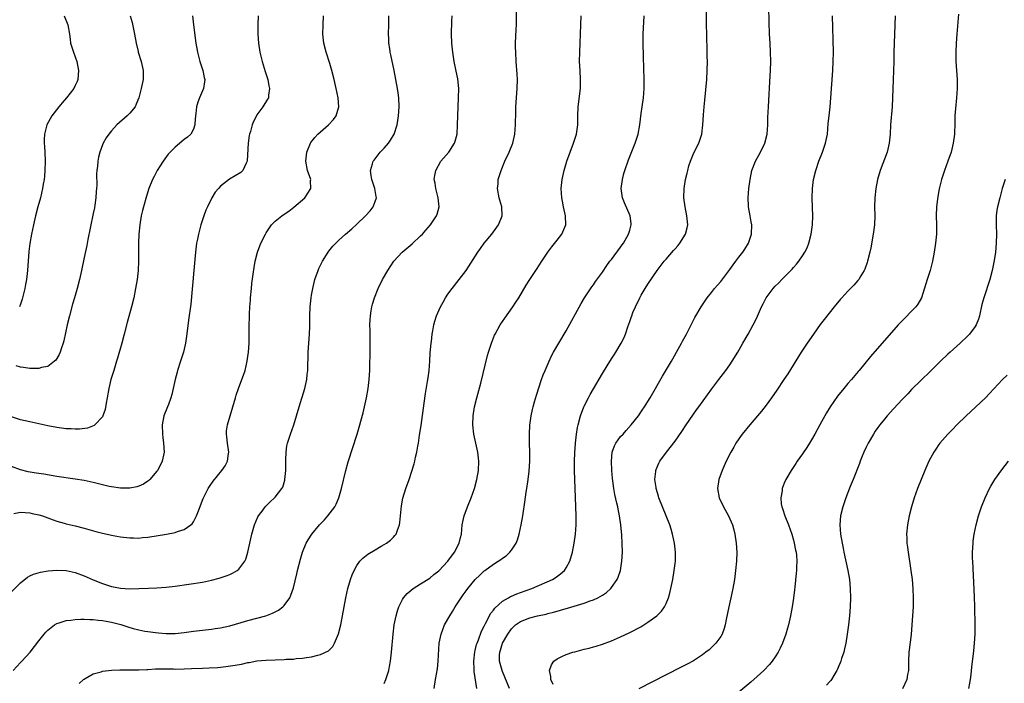
# Model space of a CAD drawing. Units: inches. Extents: x 2574000 to 2577000, y 1518000 to 1521000.
# Drawn here: x 2576319 to 2576535, y 1518794 to 1518940 of the extents above; entities that cross this region are included whole.
import ezdxf

# ---------------------------------------------------------------- set-up
doc = ezdxf.new("R2010")
doc.units = ezdxf.units.IN
doc.header["$MEASUREMENT"] = 0
doc.layers.add('LD25741518_10ft', color=82, linetype='Continuous')

msp = doc.modelspace()

# ---------------------------------------------------------------- linework, layer by layer
at = {"layer": 'LD25741518_10ft'}
for points, elevation in [([(2576419.37, 1518793), (2576418.76, 1518796.76), (2576418.76, 1518797.24), (2576418.67, 1518799), (2576418.9, 1518801.1), (2576419, 1518801.4), (2576419.31, 1518802.69), (2576419.41, 1518803), (2576419.71, 1518803.71), (2576420.39, 1518805.61), (2576421, 1518806.72), (2576421.13, 1518807), (2576421.3, 1518807.3), (2576422.43, 1518809.57), (2576423, 1518810.24), (2576423.31, 1518810.69), (2576425, 1518812.23), (2576426.35, 1518813), (2576426.75, 1518813.25), (2576427, 1518813.35), (2576428.14, 1518813.86), (2576429, 1518814.14), (2576431.48, 1518815), (2576435.98, 1518817), (2576436.61, 1518817.39), (2576437.77, 1518818.23), (2576438.65, 1518819), (2576439, 1518819.55), (2576439.82, 1518821), (2576440.4, 1518823), (2576440.8, 1518825), (2576441.08, 1518827), (2576441.21, 1518829), (2576441.21, 1518831), (2576441.05, 1518835.05), (2576440.84, 1518841), (2576440.83, 1518843), (2576440.89, 1518844.89), (2576441.04, 1518847), (2576441.27, 1518849), (2576441.53, 1518850.47), (2576441.65, 1518851), (2576442.2, 1518853), (2576442.92, 1518855), (2576443, 1518855.17), (2576443.91, 1518857), (2576444.31, 1518857.69), (2576445, 1518858.98), (2576447, 1518862.35), (2576448.03, 1518864.03), (2576449, 1518865.58), (2576449.57, 1518866.43), (2576449.94, 1518867), (2576451.14, 1518869), (2576451.75, 1518870.25), (2576452.04, 1518871), (2576452.58, 1518872.58), (2576452.82, 1518873.18), (2576453, 1518873.74), (2576453.34, 1518874.66), (2576453.44, 1518875), (2576453.71, 1518875.71), (2576454.25, 1518877), (2576455.22, 1518879), (2576455.52, 1518879.52), (2576456.39, 1518881), (2576457, 1518881.99), (2576459, 1518884.96), (2576460.59, 1518887), (2576461, 1518887.48), (2576462.65, 1518889.35), (2576463, 1518889.78), (2576463.58, 1518890.42), (2576464.04, 1518891), (2576465.29, 1518893), (2576465.66, 1518894.34), (2576465.77, 1518895), (2576465.69, 1518895.69), (2576465.59, 1518897), (2576465.17, 1518899), (2576464.88, 1518901), (2576464.94, 1518903), (2576465.28, 1518905), (2576465.62, 1518906.38), (2576465.74, 1518907), (2576466.03, 1518908.03), (2576466.33, 1518909), (2576467.11, 1518910.89), (2576468.17, 1518913), (2576468.85, 1518915), (2576469.08, 1518917), (2576469.21, 1518919.21), (2576469.37, 1518921), (2576469.53, 1518922.47), (2576469.93, 1518927), (2576470.04, 1518929), (2576470.07, 1518931), (2576470.06, 1518932.06), (2576470.05, 1518933), (2576469.93, 1518937), (2576469.91, 1518939), (2576469.91, 1518945)], 8570), ([(2576426.55, 1518793), (2576425.55, 1518795.55), (2576425, 1518796.77), (2576424.91, 1518797), (2576424.38, 1518799), (2576424.38, 1518800.38), (2576424.4, 1518801), (2576424.57, 1518801.43), (2576425.02, 1518803), (2576426.17, 1518805), (2576427, 1518806.15), (2576427.89, 1518807), (2576429, 1518807.75), (2576431, 1518808.56), (2576432.67, 1518809), (2576434.59, 1518809.41), (2576435, 1518809.53), (2576436.19, 1518809.81), (2576437, 1518810.06), (2576437.77, 1518810.23), (2576439, 1518810.6), (2576439.33, 1518810.67), (2576443, 1518811.78), (2576444.29, 1518812.29), (2576445, 1518812.53), (2576446.01, 1518813), (2576447, 1518813.57), (2576447.87, 1518814.13), (2576448.82, 1518815), (2576449, 1518815.22), (2576450.24, 1518817), (2576450.47, 1518817.53), (2576450.96, 1518819), (2576451.29, 1518821), (2576451.38, 1518823), (2576451.33, 1518825), (2576451.23, 1518826.77), (2576451.04, 1518829), (2576450.77, 1518831), (2576450.45, 1518832.45), (2576450.36, 1518833), (2576450.19, 1518833.81), (2576449.71, 1518835.71), (2576449.48, 1518837), (2576449.27, 1518838.73), (2576449.2, 1518839.2), (2576449.08, 1518841), (2576449.02, 1518843), (2576449.16, 1518845), (2576449.61, 1518846.39), (2576449.92, 1518847), (2576451, 1518848.44), (2576451.52, 1518849), (2576452.21, 1518849.79), (2576453.33, 1518851), (2576454.9, 1518853), (2576455.74, 1518854.26), (2576456.26, 1518855), (2576457, 1518856.15), (2576457.51, 1518857), (2576460.23, 1518861.77), (2576462.17, 1518865), (2576462.46, 1518865.54), (2576463.67, 1518867.67), (2576464.4, 1518869), (2576464.6, 1518869.4), (2576465.48, 1518871), (2576466.01, 1518872.01), (2576466.51, 1518873), (2576466.66, 1518873.34), (2576467.35, 1518874.65), (2576468.69, 1518877), (2576470.04, 1518879), (2576471, 1518880.15), (2576471.66, 1518881), (2576472.27, 1518881.73), (2576473, 1518882.55), (2576475, 1518885.19), (2576475.74, 1518886.26), (2576476.35, 1518887), (2576477, 1518887.89), (2576477.87, 1518889), (2576478.29, 1518889.71), (2576479.14, 1518891), (2576479.81, 1518893), (2576479.83, 1518895), (2576479.71, 1518895.71), (2576479.46, 1518897), (2576479.12, 1518899), (2576479.11, 1518899.11), (2576479.07, 1518901), (2576479.22, 1518903), (2576479.46, 1518905), (2576479.86, 1518907), (2576480.64, 1518909), (2576481.75, 1518911), (2576482.71, 1518913), (2576483.2, 1518915), (2576483.35, 1518917), (2576483.39, 1518918.61), (2576483.49, 1518921), (2576483.9, 1518927.9), (2576483.95, 1518929), (2576484.01, 1518931), (2576483.99, 1518933), (2576483.9, 1518935), (2576483.77, 1518937), (2576483.65, 1518939.65), (2576483.57, 1518943)], 8580), ([(2576317, 1518814.28), (2576319, 1518816.3), (2576320.5, 1518817.5), (2576321, 1518817.78), (2576321.81, 1518818.19), (2576323.35, 1518818.65), (2576325.08, 1518818.92), (2576327, 1518819.03), (2576329, 1518818.95), (2576331, 1518818.54), (2576333, 1518817.82), (2576334.95, 1518816.95), (2576337, 1518816.13), (2576339, 1518815.49), (2576339.42, 1518815.42), (2576341, 1518815.09), (2576343.04, 1518814.96), (2576345, 1518815.01), (2576347.12, 1518815.12), (2576349, 1518815.19), (2576351, 1518815.3), (2576353, 1518815.53), (2576359, 1518816.45), (2576361, 1518816.87), (2576362.68, 1518817.32), (2576364.19, 1518817.81), (2576365, 1518818.13), (2576365.6, 1518818.4), (2576366.61, 1518819), (2576367, 1518819.31), (2576368.33, 1518821), (2576368.54, 1518821.46), (2576369.02, 1518822.98), (2576369.71, 1518826.29), (2576369.87, 1518827), (2576370.45, 1518829), (2576371.22, 1518830.78), (2576371.35, 1518831), (2576372.33, 1518832.33), (2576372.81, 1518833), (2576373.9, 1518834.1), (2576374.87, 1518835), (2576375, 1518835.14), (2576376.47, 1518837), (2576376.65, 1518837.35), (2576377.14, 1518838.86), (2576377.16, 1518839), (2576377.32, 1518841), (2576377.32, 1518842.68), (2576377.36, 1518843.36), (2576377.4, 1518845), (2576377.59, 1518846.41), (2576377.72, 1518847), (2576378.08, 1518848.08), (2576378.37, 1518849), (2576379.1, 1518851), (2576379.7, 1518853), (2576380.26, 1518855), (2576381.51, 1518859), (2576381.64, 1518859.65), (2576381.98, 1518861), (2576382.07, 1518862.07), (2576382.2, 1518863), (2576382.2, 1518864.2), (2576382.24, 1518865.76), (2576382.24, 1518867), (2576382.38, 1518869), (2576382.56, 1518871), (2576382.64, 1518872.64), (2576382.64, 1518875), (2576382.7, 1518877), (2576382.91, 1518879), (2576383, 1518879.53), (2576383.26, 1518881), (2576383.74, 1518883), (2576384.43, 1518885), (2576384.6, 1518885.4), (2576385.26, 1518886.74), (2576385.39, 1518887), (2576386.64, 1518889), (2576386.79, 1518889.21), (2576387.69, 1518890.31), (2576388.31, 1518891), (2576389, 1518891.67), (2576390.44, 1518893), (2576391.84, 1518894.16), (2576393, 1518895.2), (2576394.88, 1518897), (2576395.89, 1518898.11), (2576396.57, 1518899), (2576397, 1518900.18), (2576397.27, 1518901), (2576397.23, 1518901.23), (2576396.96, 1518903), (2576396.24, 1518905), (2576396.1, 1518905.9), (2576395.96, 1518907), (2576396.43, 1518908.43), (2576396.58, 1518909), (2576396.76, 1518909.24), (2576398.12, 1518911), (2576399, 1518911.93), (2576399.91, 1518913), (2576400.37, 1518913.63), (2576401.18, 1518915), (2576401.82, 1518917), (2576401.99, 1518918.01), (2576402.13, 1518919), (2576402.28, 1518921), (2576402.2, 1518923), (2576402.05, 1518924.05), (2576401.9, 1518925), (2576401.14, 1518929), (2576400.45, 1518932.45), (2576400.33, 1518933), (2576400.19, 1518933.81), (2576400.02, 1518935), (2576400, 1518936), (2576399.95, 1518937), (2576400.02, 1518939), (2576400.01, 1518941)], 8520), ([(2576371.23, 1518941), (2576371.18, 1518939), (2576371.21, 1518937), (2576371.34, 1518935), (2576371.63, 1518933), (2576372.11, 1518931), (2576372.78, 1518928.78), (2576373.36, 1518927), (2576373.62, 1518925.62), (2576373.76, 1518925), (2576373.56, 1518923.56), (2576373.53, 1518923), (2576373.35, 1518922.65), (2576372.32, 1518921), (2576371, 1518919.21), (2576370.86, 1518919), (2576370.24, 1518917.76), (2576369.96, 1518917), (2576369.57, 1518915.57), (2576369.39, 1518915), (2576369.31, 1518914.69), (2576369.05, 1518913), (2576368.87, 1518909.13), (2576368.84, 1518909), (2576368.59, 1518908.59), (2576367.87, 1518907), (2576367.44, 1518906.56), (2576366.2, 1518905.8), (2576364.95, 1518905.05), (2576363, 1518903.53), (2576362.5, 1518903), (2576361.82, 1518902.18), (2576361.06, 1518901), (2576360.09, 1518899), (2576359.77, 1518898.23), (2576359.29, 1518897), (2576358.63, 1518895), (2576358.1, 1518893), (2576357.9, 1518891.9), (2576357.72, 1518891), (2576357.63, 1518890.37), (2576357.48, 1518889), (2576357.14, 1518885), (2576356.43, 1518877.57), (2576355.97, 1518874.03), (2576355.61, 1518871.61), (2576355.48, 1518870.52), (2576355.25, 1518869), (2576354.83, 1518867), (2576354.21, 1518865), (2576353.53, 1518863), (2576353.41, 1518862.59), (2576352.99, 1518861.01), (2576352.57, 1518859), (2576352.28, 1518857.72), (2576352.08, 1518857), (2576351.51, 1518855.51), (2576351.34, 1518855), (2576350.54, 1518853), (2576350.15, 1518851), (2576350.18, 1518849), (2576350.26, 1518848.26), (2576350.44, 1518847), (2576350.57, 1518845), (2576350.16, 1518843), (2576349.74, 1518842.26), (2576349.13, 1518841), (2576349, 1518840.82), (2576347.43, 1518839), (2576347.22, 1518838.78), (2576347, 1518838.61), (2576346.02, 1518837.98), (2576345, 1518837.53), (2576344.6, 1518837.4), (2576343, 1518837.06), (2576341, 1518837.06), (2576339, 1518837.38), (2576338.52, 1518837.48), (2576335, 1518838.32), (2576333, 1518838.75), (2576331, 1518839.09), (2576327, 1518839.66), (2576324.14, 1518840.14), (2576322.4, 1518840.4), (2576320.7, 1518840.7), (2576319, 1518841.13), (2576317, 1518841.86)], 8500), ([(2576356.84, 1518941), (2576357.02, 1518939), (2576357.55, 1518935), (2576357.88, 1518933), (2576358.42, 1518931), (2576359.1, 1518929), (2576359.41, 1518927.41), (2576359.53, 1518927), (2576359.48, 1518926.52), (2576359.25, 1518925), (2576358.37, 1518923), (2576357.97, 1518922.03), (2576357.67, 1518921), (2576357.52, 1518919.52), (2576357.44, 1518919), (2576357.32, 1518917.32), (2576357.31, 1518917), (2576357, 1518916.11), (2576356.44, 1518915), (2576355.69, 1518914.31), (2576355, 1518913.78), (2576353, 1518912.13), (2576351.88, 1518911), (2576351.46, 1518910.54), (2576350.34, 1518909), (2576349.07, 1518907), (2576348.36, 1518905.64), (2576348.04, 1518905), (2576347.23, 1518903), (2576346.68, 1518901.32), (2576346.01, 1518899), (2576345.8, 1518898.2), (2576345.53, 1518897), (2576345.22, 1518895), (2576345.04, 1518893), (2576344.96, 1518891), (2576344.97, 1518887), (2576344.88, 1518885), (2576344.64, 1518883), (2576344.3, 1518881), (2576343.88, 1518879), (2576343.39, 1518877), (2576342.44, 1518873.56), (2576341.8, 1518871), (2576341.26, 1518869), (2576340.29, 1518865.71), (2576340.11, 1518865), (2576339.52, 1518863), (2576338.88, 1518861), (2576338.4, 1518859), (2576338.07, 1518857), (2576337.82, 1518855.82), (2576337.61, 1518854.39), (2576337.09, 1518853), (2576337, 1518852.82), (2576335.32, 1518851), (2576335.15, 1518850.85), (2576333.71, 1518850.29), (2576331.95, 1518850.05), (2576331, 1518850.05), (2576330.12, 1518850.12), (2576329, 1518850.15), (2576327, 1518850.43), (2576325, 1518850.81), (2576321, 1518851.66), (2576319, 1518852.14), (2576317, 1518852.81)], 8490), ([(2576317.37, 1518797), (2576319, 1518798.75), (2576319.26, 1518799), (2576321.1, 1518801), (2576323, 1518803.5), (2576324.18, 1518805), (2576324.56, 1518805.44), (2576325, 1518805.87), (2576326.46, 1518807), (2576327, 1518807.34), (2576327.47, 1518807.47), (2576329, 1518807.99), (2576330.08, 1518808.08), (2576331, 1518808.23), (2576332.24, 1518808.24), (2576333, 1518808.31), (2576334.21, 1518808.21), (2576335, 1518808.23), (2576336.04, 1518808.04), (2576337, 1518808), (2576337.8, 1518807.8), (2576339, 1518807.62), (2576341.08, 1518807.08), (2576342.59, 1518806.59), (2576343.76, 1518806.24), (2576345, 1518805.91), (2576346.34, 1518805.66), (2576347, 1518805.56), (2576348.66, 1518805.34), (2576349.3, 1518805.3), (2576351, 1518805.13), (2576353, 1518805.14), (2576355, 1518805.36), (2576357, 1518805.64), (2576359, 1518805.89), (2576361, 1518806.11), (2576361.78, 1518806.22), (2576363, 1518806.4), (2576365, 1518806.82), (2576367.55, 1518807.55), (2576369, 1518807.99), (2576372.96, 1518809.04), (2576374.42, 1518809.58), (2576375, 1518809.89), (2576375.74, 1518810.26), (2576376.69, 1518811), (2576377, 1518811.3), (2576378.19, 1518813), (2576378.48, 1518813.52), (2576379, 1518815.2), (2576379.74, 1518818.26), (2576379.9, 1518819), (2576380.54, 1518821.46), (2576381, 1518823), (2576381.85, 1518825), (2576382.26, 1518825.74), (2576383.08, 1518827), (2576384.78, 1518829), (2576385.86, 1518830.14), (2576386.6, 1518831), (2576388.1, 1518833), (2576388.43, 1518833.57), (2576388.99, 1518835), (2576389.57, 1518837), (2576390.54, 1518841), (2576391.09, 1518842.91), (2576393.03, 1518849), (2576393.47, 1518850.53), (2576394.34, 1518853.66), (2576394.67, 1518855), (2576395.12, 1518857), (2576395.44, 1518859), (2576395.66, 1518861), (2576395.79, 1518863), (2576395.82, 1518863.82), (2576395.89, 1518867), (2576395.92, 1518869), (2576395.88, 1518871.88), (2576395.85, 1518873), (2576395.89, 1518874.11), (2576395.94, 1518875), (2576396.13, 1518876.13), (2576396.25, 1518877), (2576396.41, 1518877.59), (2576396.83, 1518879), (2576397.63, 1518881), (2576398.63, 1518883), (2576399.79, 1518885), (2576401.11, 1518887), (2576402.92, 1518889), (2576405.13, 1518890.87), (2576407, 1518892.59), (2576407.4, 1518893), (2576408.17, 1518893.83), (2576409.19, 1518895), (2576410.52, 1518897), (2576410.63, 1518897.37), (2576411.07, 1518899), (2576410.88, 1518901), (2576410.35, 1518903), (2576410.19, 1518904.19), (2576410.01, 1518905), (2576410.12, 1518905.88), (2576410.32, 1518907), (2576411.47, 1518909), (2576413.17, 1518911), (2576414.45, 1518913), (2576414.58, 1518913.42), (2576415.02, 1518915), (2576415.14, 1518917), (2576415.16, 1518919), (2576415.24, 1518921), (2576415.36, 1518923), (2576415.37, 1518925), (2576415.15, 1518927.15), (2576414.84, 1518928.84), (2576414.4, 1518931), (2576414.06, 1518933), (2576413.87, 1518935), (2576413.82, 1518937), (2576413.86, 1518939.86), (2576413.9, 1518941)], 8530), ([(2576317.5, 1518831.5), (2576319, 1518831.78), (2576321, 1518831.65), (2576321.54, 1518831.54), (2576323, 1518831.23), (2576323.8, 1518831), (2576325, 1518830.57), (2576326.13, 1518830.13), (2576327, 1518829.85), (2576328.59, 1518829.41), (2576329, 1518829.28), (2576331, 1518828.8), (2576333, 1518828.28), (2576335.56, 1518827.56), (2576337, 1518827.17), (2576339.34, 1518826.66), (2576341, 1518826.38), (2576343, 1518826.14), (2576343.86, 1518826.14), (2576345, 1518826.11), (2576345.79, 1518826.21), (2576347, 1518826.31), (2576351.06, 1518826.94), (2576353, 1518827.32), (2576353.54, 1518827.54), (2576355, 1518828), (2576356.45, 1518829), (2576356.74, 1518829.26), (2576357, 1518829.67), (2576357.73, 1518831), (2576358.13, 1518832.13), (2576359.15, 1518834.85), (2576360.23, 1518837), (2576360.52, 1518837.48), (2576361.35, 1518838.65), (2576363.3, 1518841), (2576363.98, 1518842.03), (2576364.49, 1518843), (2576364.74, 1518844.74), (2576364.8, 1518845), (2576364.53, 1518847), (2576364.37, 1518848.37), (2576364.27, 1518849), (2576364.31, 1518849.69), (2576364.48, 1518851), (2576365.69, 1518855), (2576366.26, 1518857), (2576366.44, 1518857.56), (2576366.92, 1518859), (2576367.68, 1518861), (2576368.03, 1518861.97), (2576368.37, 1518863), (2576368.84, 1518865), (2576368.86, 1518865.14), (2576369.12, 1518867), (2576369.26, 1518869), (2576369.3, 1518873), (2576369.36, 1518874.64), (2576369.36, 1518875.36), (2576369.46, 1518877), (2576369.58, 1518878.42), (2576369.61, 1518879), (2576369.79, 1518881), (2576369.9, 1518882.1), (2576370.18, 1518884.18), (2576370.35, 1518885.65), (2576370.59, 1518887), (2576371.1, 1518889), (2576371.61, 1518890.39), (2576371.87, 1518891), (2576372.86, 1518893), (2576373, 1518893.24), (2576374.2, 1518895), (2576375, 1518895.82), (2576376.45, 1518897), (2576377, 1518897.36), (2576377.97, 1518898.03), (2576379.12, 1518898.88), (2576381.49, 1518901), (2576382.85, 1518903), (2576382.8, 1518904.8), (2576382.81, 1518905), (2576382.12, 1518907), (2576381.71, 1518909), (2576381.93, 1518911), (2576382.78, 1518913), (2576382.87, 1518913.13), (2576383.75, 1518914.25), (2576384.42, 1518915), (2576385, 1518915.52), (2576386.71, 1518917), (2576387.83, 1518918.17), (2576388.41, 1518919), (2576388.97, 1518921), (2576388.84, 1518923), (2576388.44, 1518925), (2576387.98, 1518927), (2576387.47, 1518929), (2576387, 1518930.56), (2576386.21, 1518933), (2576385.73, 1518935), (2576385.51, 1518937), (2576385.55, 1518939), (2576385.66, 1518941)], 8510), ([(2576343.09, 1518941), (2576343.51, 1518939.51), (2576344.06, 1518937), (2576344.42, 1518935), (2576344.83, 1518933.17), (2576344.88, 1518933), (2576345.52, 1518931), (2576345.69, 1518930.31), (2576345.99, 1518929), (2576345.94, 1518927.94), (2576345.93, 1518927), (2576345.51, 1518925), (2576345.04, 1518923), (2576344.46, 1518921.54), (2576344.17, 1518921), (2576343, 1518919.57), (2576342.44, 1518919), (2576340.2, 1518917), (2576339, 1518915.72), (2576338.39, 1518915), (2576337.84, 1518914.16), (2576337.16, 1518913), (2576337, 1518912.62), (2576336.4, 1518911), (2576336.12, 1518909.88), (2576335.96, 1518909), (2576335.9, 1518907.9), (2576335.79, 1518907), (2576335.73, 1518906.27), (2576335.76, 1518903.76), (2576335.71, 1518903), (2576335.63, 1518902.37), (2576335.55, 1518901), (2576335.33, 1518899.33), (2576335.24, 1518898.76), (2576335, 1518897.5), (2576334.3, 1518894.3), (2576333.78, 1518891.78), (2576333.54, 1518890.46), (2576333, 1518887.83), (2576332.39, 1518885), (2576331.93, 1518883), (2576331.43, 1518881), (2576330.89, 1518879), (2576330.45, 1518877.55), (2576329.75, 1518875), (2576329.26, 1518873), (2576328.51, 1518869.49), (2576328.36, 1518869), (2576327.97, 1518867.97), (2576327.68, 1518867), (2576327.51, 1518866.49), (2576326.76, 1518865.24), (2576326.48, 1518865), (2576325, 1518863.89), (2576323.63, 1518863.63), (2576323, 1518863.42), (2576321.45, 1518863.45), (2576321, 1518863.41), (2576319.64, 1518863.64), (2576319, 1518863.71), (2576318.02, 1518864.02)], 8480), ([(2576328.59, 1518941), (2576329.4, 1518939), (2576329.73, 1518937), (2576329.87, 1518935.87), (2576330, 1518935), (2576330.62, 1518933), (2576331.35, 1518931), (2576331.75, 1518929), (2576331.6, 1518927), (2576331.42, 1518926.58), (2576331, 1518925.71), (2576330.68, 1518925), (2576329.1, 1518923), (2576328.14, 1518921.86), (2576327.39, 1518921), (2576325.86, 1518919), (2576324.75, 1518917), (2576324.26, 1518915), (2576324.22, 1518913.78), (2576324.22, 1518913), (2576324.28, 1518912.28), (2576324.35, 1518911), (2576324.42, 1518909), (2576324.36, 1518907), (2576324.26, 1518905.74), (2576324.17, 1518905), (2576323.99, 1518903.99), (2576323.83, 1518903), (2576323.35, 1518901), (2576322.79, 1518899), (2576322.27, 1518897), (2576321.81, 1518895), (2576321.4, 1518893), (2576321.06, 1518890.94), (2576320.84, 1518889.16), (2576320.52, 1518885), (2576320.28, 1518883), (2576320.1, 1518881.9), (2576319.91, 1518881), (2576319.55, 1518879.55), (2576319.35, 1518878.65), (2576319, 1518877.61), (2576318.74, 1518877)], 8470), ([(2576331.89, 1518794.11), (2576332.87, 1518795), (2576333, 1518795.11), (2576333.23, 1518795.23), (2576335, 1518796.26), (2576336.69, 1518796.69), (2576337, 1518796.8), (2576338.97, 1518797.03), (2576340.86, 1518797.14), (2576344.85, 1518797.15), (2576345, 1518797.14), (2576346.78, 1518797.22), (2576347, 1518797.22), (2576348.66, 1518797.34), (2576349, 1518797.35), (2576349.34, 1518797.34), (2576351, 1518797.38), (2576352.66, 1518797.34), (2576353, 1518797.31), (2576355, 1518797.32), (2576356.59, 1518797.41), (2576359, 1518797.5), (2576360.46, 1518797.54), (2576362.35, 1518797.64), (2576363, 1518797.72), (2576364.17, 1518797.83), (2576366.19, 1518798.19), (2576367.61, 1518798.39), (2576369, 1518798.71), (2576369.25, 1518798.75), (2576371, 1518799.09), (2576373, 1518799.28), (2576377, 1518799.4), (2576377.45, 1518799.45), (2576379, 1518799.51), (2576379.6, 1518799.6), (2576381, 1518799.69), (2576381.86, 1518799.86), (2576383, 1518799.99), (2576384.38, 1518800.38), (2576385, 1518800.49), (2576386.7, 1518801.3), (2576387.71, 1518802.29), (2576388.07, 1518803), (2576388.96, 1518805.04), (2576389.43, 1518807), (2576390.18, 1518811), (2576390.57, 1518813), (2576391.02, 1518815), (2576391.58, 1518817), (2576391.96, 1518818.04), (2576392.36, 1518819), (2576393, 1518820.08), (2576393.64, 1518821), (2576394.27, 1518821.73), (2576395.4, 1518822.6), (2576397, 1518823.56), (2576398.31, 1518824.31), (2576399, 1518824.69), (2576399.5, 1518825), (2576400.36, 1518825.64), (2576401, 1518826.33), (2576401.35, 1518826.65), (2576401.58, 1518827), (2576401.88, 1518827.88), (2576402.36, 1518829), (2576402.44, 1518829.56), (2576402.58, 1518831), (2576402.77, 1518833.23), (2576403.1, 1518834.9), (2576403.76, 1518837), (2576404.44, 1518839), (2576405.55, 1518842.45), (2576405.7, 1518843), (2576405.88, 1518843.88), (2576406.18, 1518845), (2576406.37, 1518846.37), (2576406.5, 1518847), (2576406.75, 1518848.75), (2576407.1, 1518850.9), (2576407.81, 1518855.81), (2576408.08, 1518857.92), (2576408.53, 1518860.53), (2576408.62, 1518861.38), (2576408.87, 1518863), (2576409.04, 1518865), (2576409.13, 1518866.87), (2576409.3, 1518869), (2576409.36, 1518869.36), (2576409.53, 1518871), (2576409.69, 1518871.69), (2576409.91, 1518873), (2576410.14, 1518873.86), (2576410.52, 1518875), (2576411.37, 1518877), (2576411.95, 1518878.05), (2576412.5, 1518879), (2576413, 1518879.75), (2576413.9, 1518881), (2576415.51, 1518883), (2576417, 1518884.99), (2576419.55, 1518889), (2576420.16, 1518889.84), (2576421.01, 1518890.99), (2576422.64, 1518893), (2576424.1, 1518895), (2576424.94, 1518897), (2576424.86, 1518899), (2576424.43, 1518900.44), (2576424.3, 1518901), (2576423.93, 1518903), (2576424.02, 1518904.02), (2576424.09, 1518905), (2576424.72, 1518907), (2576425.55, 1518909), (2576426.46, 1518911), (2576427.26, 1518913), (2576427.73, 1518915), (2576427.89, 1518917), (2576427.93, 1518919.93), (2576427.96, 1518921), (2576428.26, 1518925), (2576428.27, 1518927), (2576428.2, 1518928.2), (2576428, 1518931), (2576427.91, 1518933), (2576427.9, 1518934.1), (2576427.9, 1518935), (2576428.02, 1518937.98), (2576428.07, 1518939), (2576428.1, 1518940.1), (2576428.11, 1518941.89)], 8540), ([(2576399, 1518794.14), (2576399.37, 1518795), (2576399.97, 1518797), (2576400.13, 1518797.87), (2576400.36, 1518799), (2576400.59, 1518801), (2576400.92, 1518805), (2576401.19, 1518807), (2576401.61, 1518809), (2576401.91, 1518810.09), (2576402.23, 1518811), (2576403, 1518812.59), (2576403.24, 1518813), (2576404.05, 1518813.95), (2576405.33, 1518815), (2576407, 1518816.05), (2576409, 1518817.33), (2576409.9, 1518818.1), (2576411, 1518818.93), (2576413, 1518821.01), (2576414.44, 1518823), (2576415.5, 1518825), (2576415.75, 1518826.25), (2576415.97, 1518827), (2576416.17, 1518829), (2576416.58, 1518831), (2576417.31, 1518833), (2576418.12, 1518835), (2576418.82, 1518837), (2576419.38, 1518839), (2576419.71, 1518841), (2576419.77, 1518843), (2576419.57, 1518845), (2576419.15, 1518847), (2576418.71, 1518849), (2576418.48, 1518851), (2576418.54, 1518853), (2576418.87, 1518855), (2576419.36, 1518857), (2576420.21, 1518860.21), (2576421.74, 1518866.26), (2576421.95, 1518867), (2576422.58, 1518869), (2576423.28, 1518870.72), (2576423.41, 1518871), (2576424.52, 1518873), (2576425.51, 1518874.49), (2576427.26, 1518877), (2576427.95, 1518878.05), (2576428.58, 1518879), (2576430.22, 1518881.78), (2576431, 1518883), (2576432.61, 1518885.39), (2576433, 1518885.98), (2576433.63, 1518887), (2576434.97, 1518889), (2576435.84, 1518890.16), (2576437, 1518891.62), (2576438.06, 1518893), (2576438.94, 1518895), (2576438.9, 1518897), (2576438.44, 1518899), (2576438.22, 1518900.22), (2576438.06, 1518901), (2576438.02, 1518902.02), (2576437.93, 1518903), (2576438.11, 1518905), (2576438.55, 1518907), (2576439.14, 1518909), (2576439.87, 1518911), (2576440.65, 1518913), (2576441.28, 1518915), (2576441.55, 1518917), (2576441.57, 1518919), (2576441.63, 1518921), (2576442.15, 1518925), (2576442.19, 1518927), (2576442.07, 1518929), (2576441.97, 1518931), (2576441.99, 1518933), (2576442.26, 1518939), (2576442.32, 1518941)], 8550), ([(2576409.96, 1518793), (2576410.28, 1518795), (2576410.68, 1518797.32), (2576410.88, 1518799), (2576411.09, 1518803), (2576411.48, 1518805), (2576412.28, 1518807), (2576413.39, 1518809), (2576414.01, 1518809.99), (2576414.62, 1518811), (2576415.91, 1518813), (2576416.38, 1518813.62), (2576417, 1518814.53), (2576417.35, 1518815), (2576419, 1518816.99), (2576420.03, 1518817.97), (2576421, 1518818.89), (2576421.14, 1518819), (2576423, 1518820.34), (2576424.05, 1518821), (2576424.61, 1518821.39), (2576425, 1518821.7), (2576425.79, 1518822.21), (2576426.65, 1518823), (2576427, 1518823.44), (2576428.03, 1518825), (2576428.3, 1518825.7), (2576428.69, 1518827), (2576429.11, 1518829), (2576429.46, 1518831), (2576429.52, 1518831.52), (2576429.95, 1518834.05), (2576430.24, 1518836.24), (2576430.36, 1518837), (2576430.65, 1518839), (2576430.87, 1518840.87), (2576431, 1518843), (2576431, 1518845), (2576430.96, 1518847), (2576430.95, 1518849), (2576431.04, 1518850.96), (2576431.31, 1518853), (2576431.59, 1518854.41), (2576431.75, 1518855), (2576432.07, 1518856.07), (2576432.48, 1518857.52), (2576433.61, 1518861), (2576433.97, 1518862.03), (2576434.37, 1518863), (2576435.25, 1518865), (2576435.81, 1518866.19), (2576436.24, 1518867), (2576437.38, 1518869), (2576439, 1518871.74), (2576442.3, 1518877.7), (2576443.06, 1518878.94), (2576444.64, 1518881.36), (2576445, 1518881.84), (2576445.46, 1518882.54), (2576447, 1518884.64), (2576447.95, 1518886.05), (2576448.65, 1518887), (2576449, 1518887.43), (2576451, 1518890.13), (2576451.35, 1518890.65), (2576451.61, 1518891), (2576452.75, 1518893), (2576452.79, 1518893.21), (2576453, 1518893.88), (2576453.31, 1518895), (2576453.29, 1518895.29), (2576453.11, 1518897), (2576451.86, 1518899.86), (2576451.41, 1518901), (2576451.14, 1518903), (2576451.37, 1518905), (2576451.7, 1518906.3), (2576451.89, 1518907), (2576452.7, 1518909.3), (2576454.22, 1518913), (2576454.87, 1518915), (2576455.24, 1518917), (2576455.52, 1518919.52), (2576455.71, 1518921), (2576455.99, 1518923), (2576456.16, 1518925), (2576456.17, 1518927), (2576456.01, 1518932.01), (2576455.92, 1518935), (2576455.95, 1518937), (2576456.14, 1518941)], 8560), ([(2576436.12, 1518793.88), (2576435.67, 1518795), (2576435.65, 1518795.65), (2576435.35, 1518797), (2576435.75, 1518798.25), (2576436.27, 1518799), (2576437, 1518799.58), (2576438.05, 1518800.05), (2576439, 1518800.53), (2576440.49, 1518801), (2576440.89, 1518801.11), (2576443, 1518801.67), (2576444.07, 1518801.93), (2576445, 1518802.19), (2576445.64, 1518802.36), (2576447, 1518802.78), (2576449, 1518803.51), (2576451, 1518804.37), (2576453, 1518805.32), (2576455.41, 1518806.59), (2576456.08, 1518807), (2576457, 1518807.59), (2576458.92, 1518809), (2576459.96, 1518810.04), (2576460.65, 1518811), (2576461, 1518811.72), (2576461.55, 1518813), (2576461.72, 1518813.72), (2576462.06, 1518815), (2576462.45, 1518817), (2576462.8, 1518819), (2576463.06, 1518821), (2576463.09, 1518823), (2576462.86, 1518825), (2576462.42, 1518827), (2576462.09, 1518828.09), (2576461.8, 1518829), (2576461.01, 1518831), (2576460.19, 1518833), (2576459.42, 1518835), (2576459.34, 1518835.34), (2576458.83, 1518837), (2576458.78, 1518837.22), (2576458.53, 1518839), (2576458.73, 1518840.73), (2576458.74, 1518841), (2576458.8, 1518841.2), (2576459.42, 1518842.58), (2576459.64, 1518843), (2576461.1, 1518845), (2576463, 1518847.47), (2576464.46, 1518849.54), (2576465.43, 1518851), (2576467.7, 1518854.3), (2576468.23, 1518855), (2576471.06, 1518858.94), (2576472.58, 1518861), (2576474.14, 1518863), (2576475, 1518864.21), (2576475.54, 1518865), (2576476.75, 1518867), (2576477.9, 1518869), (2576479.05, 1518871), (2576480.14, 1518873), (2576480.43, 1518873.57), (2576481.07, 1518874.92), (2576482, 1518877), (2576482.32, 1518877.68), (2576483, 1518879), (2576484.54, 1518881), (2576485, 1518881.5), (2576485.76, 1518882.24), (2576486.47, 1518883), (2576487, 1518883.52), (2576488.71, 1518885.29), (2576489, 1518885.63), (2576489.65, 1518886.35), (2576490.18, 1518887), (2576491, 1518888.19), (2576491.53, 1518889), (2576492.01, 1518889.99), (2576492.41, 1518891), (2576492.93, 1518893), (2576493.22, 1518895), (2576493.28, 1518897), (2576493.19, 1518898.81), (2576493.11, 1518901), (2576493.2, 1518903), (2576493.45, 1518905), (2576493.9, 1518907), (2576494.56, 1518909), (2576495.38, 1518911), (2576496.09, 1518913), (2576496.47, 1518915), (2576496.67, 1518917.33), (2576496.84, 1518919), (2576497.07, 1518921), (2576497.25, 1518923), (2576497.66, 1518929), (2576497.76, 1518931), (2576497.8, 1518933), (2576497.76, 1518935.76), (2576497.58, 1518941)], 8590), ([(2576511.37, 1518941), (2576511.27, 1518937), (2576511.18, 1518935), (2576511.12, 1518933), (2576511.08, 1518930.92), (2576511.03, 1518929), (2576510.95, 1518926.95), (2576510.83, 1518923), (2576510.7, 1518921), (2576510.36, 1518917), (2576510.25, 1518915), (2576510.08, 1518913), (2576509.62, 1518911), (2576508.09, 1518907), (2576507.53, 1518905), (2576507.16, 1518903), (2576506.94, 1518901), (2576506.87, 1518899), (2576506.88, 1518897), (2576506.8, 1518895), (2576506.53, 1518893), (2576506.01, 1518889.99), (2576505.81, 1518889), (2576505.31, 1518887), (2576505.24, 1518886.76), (2576504.69, 1518885.31), (2576504.56, 1518885), (2576503.84, 1518883.84), (2576503.36, 1518883), (2576503.2, 1518882.8), (2576502.26, 1518881.74), (2576501, 1518880.46), (2576499.65, 1518879), (2576499.35, 1518878.65), (2576497.99, 1518877), (2576495.77, 1518874.22), (2576494.92, 1518873.08), (2576493.43, 1518871), (2576492.03, 1518869), (2576490.69, 1518867), (2576487.74, 1518862.26), (2576486.91, 1518861), (2576485.35, 1518858.65), (2576484.21, 1518857), (2576483, 1518855.33), (2576481.99, 1518854.01), (2576479.38, 1518851), (2576477.75, 1518849), (2576477, 1518847.96), (2576476.36, 1518847), (2576475.86, 1518846.14), (2576475.23, 1518845), (2576474.24, 1518843), (2576473.3, 1518841), (2576472.57, 1518839), (2576472.31, 1518837), (2576472.7, 1518835), (2576473.62, 1518833), (2576474.71, 1518831), (2576475.6, 1518829), (2576475.91, 1518827.91), (2576476.14, 1518827), (2576476.42, 1518825), (2576476.52, 1518823), (2576476.46, 1518821), (2576476.28, 1518819), (2576476.02, 1518817), (2576475.7, 1518815), (2576475.27, 1518813), (2576474.79, 1518811), (2576474.22, 1518808.22), (2576474, 1518807), (2576473.79, 1518806.21), (2576473.33, 1518805), (2576473, 1518804.46), (2576471.94, 1518803), (2576471.48, 1518802.52), (2576470.44, 1518801.56), (2576469.75, 1518801), (2576469, 1518800.44), (2576467, 1518799.13), (2576465.63, 1518798.37), (2576464.32, 1518797.68), (2576461, 1518796.03), (2576455, 1518792.92)], 8600), ([(2576525.35, 1518941.35), (2576524.96, 1518937), (2576524.83, 1518935), (2576524.75, 1518933), (2576524.76, 1518931), (2576525, 1518927), (2576525, 1518925), (2576524.85, 1518923), (2576524.63, 1518920.63), (2576524.54, 1518919), (2576524.51, 1518917.49), (2576524.4, 1518915), (2576524.16, 1518913), (2576523.69, 1518911), (2576522.99, 1518909), (2576522.21, 1518907), (2576521.57, 1518905), (2576521.08, 1518902.92), (2576520.75, 1518901.25), (2576520.46, 1518899), (2576520.4, 1518897), (2576520.46, 1518895), (2576520.46, 1518893.54), (2576520.44, 1518893), (2576520.24, 1518891), (2576519.93, 1518889), (2576519.58, 1518887), (2576519.07, 1518885), (2576518.4, 1518883), (2576517.15, 1518879), (2576516.4, 1518877.6), (2576515.95, 1518877), (2576515, 1518876), (2576513.48, 1518874.52), (2576512.5, 1518873.5), (2576512.03, 1518873), (2576505.94, 1518866.06), (2576503.44, 1518863), (2576503.23, 1518862.77), (2576501.77, 1518861), (2576501, 1518860.12), (2576500.07, 1518859), (2576498.7, 1518857.3), (2576497.1, 1518855), (2576496.3, 1518853.7), (2576495.89, 1518853), (2576494.79, 1518851), (2576493.72, 1518849), (2576493, 1518847.72), (2576492.56, 1518847), (2576491.95, 1518846.05), (2576491, 1518844.64), (2576489.83, 1518843), (2576489.5, 1518842.5), (2576488.47, 1518841), (2576487.32, 1518839), (2576487, 1518838.21), (2576486.56, 1518837), (2576486.51, 1518836.51), (2576486.25, 1518835), (2576486.33, 1518833.67), (2576486.43, 1518833), (2576486.59, 1518832.59), (2576487.08, 1518831), (2576487.93, 1518829), (2576488.65, 1518827), (2576489, 1518825.69), (2576489.18, 1518825), (2576489.45, 1518823.45), (2576489.57, 1518823), (2576489.65, 1518822.35), (2576489.74, 1518821), (2576489.68, 1518819.68), (2576489.67, 1518819), (2576489.62, 1518818.38), (2576489.28, 1518815.28), (2576489.24, 1518814.76), (2576489, 1518812.91), (2576488.7, 1518811), (2576488.34, 1518809), (2576487.91, 1518807), (2576487.7, 1518806.3), (2576487.36, 1518805), (2576486.62, 1518803), (2576486.11, 1518801.89), (2576485.66, 1518801), (2576485, 1518799.99), (2576484.31, 1518799), (2576483.72, 1518798.28), (2576482.48, 1518797), (2576481, 1518795.63), (2576479.61, 1518794.39), (2576477, 1518792.18)], 8610), ([(2576535.56, 1518905), (2576534.93, 1518903), (2576534.4, 1518901), (2576533.91, 1518899), (2576533.78, 1518898.22), (2576533.6, 1518897), (2576533.59, 1518895.59), (2576533.57, 1518895), (2576533.66, 1518893), (2576533.63, 1518891), (2576533.44, 1518889), (2576533.16, 1518887.16), (2576532.73, 1518885), (2576532.18, 1518883), (2576530.86, 1518879), (2576530.48, 1518877.52), (2576529.96, 1518875), (2576529.73, 1518874.27), (2576529.22, 1518873), (2576529, 1518872.67), (2576527.75, 1518871), (2576527.38, 1518870.62), (2576525.66, 1518869), (2576523.45, 1518867), (2576523, 1518866.57), (2576521.35, 1518865), (2576519.15, 1518862.85), (2576517, 1518860.79), (2576515, 1518858.8), (2576514.14, 1518857.86), (2576513, 1518856.68), (2576511, 1518854.54), (2576509.59, 1518853), (2576509, 1518852.29), (2576507.99, 1518851), (2576507.59, 1518850.41), (2576507, 1518849.6), (2576506.6, 1518849), (2576505.44, 1518847), (2576505, 1518846.11), (2576504.49, 1518845), (2576504.13, 1518844.13), (2576503.68, 1518843), (2576503.51, 1518842.49), (2576502.12, 1518839), (2576501.49, 1518837.49), (2576500.52, 1518835), (2576500.15, 1518833.85), (2576499.86, 1518833), (2576499.39, 1518831), (2576499.2, 1518829), (2576499.34, 1518827), (2576499.69, 1518825), (2576499.92, 1518823.92), (2576500.1, 1518823), (2576500.99, 1518819), (2576501.34, 1518817), (2576501.52, 1518815), (2576501.56, 1518813), (2576501.49, 1518811), (2576501.33, 1518809), (2576501.12, 1518807), (2576500.86, 1518805), (2576500.52, 1518803), (2576500.26, 1518801.74), (2576500.06, 1518801), (2576499.59, 1518799.59), (2576499.42, 1518799), (2576499.31, 1518798.69), (2576499, 1518797.99), (2576498.72, 1518797.28), (2576498.58, 1518797), (2576497.89, 1518795.89), (2576497.38, 1518795), (2576497.21, 1518794.79), (2576497, 1518794.56), (2576496.27, 1518793.73)], 8620), ([(2576536.03, 1518861.97), (2576535, 1518860.97), (2576532.11, 1518857.89), (2576531.24, 1518857), (2576528.05, 1518853.95), (2576527.02, 1518853), (2576524.96, 1518851), (2576523.99, 1518850.01), (2576522.96, 1518849), (2576521.24, 1518847), (2576521, 1518846.67), (2576520.33, 1518845.67), (2576519.91, 1518845), (2576518.82, 1518843), (2576517.91, 1518841), (2576517.07, 1518839), (2576516.29, 1518837), (2576515.59, 1518835), (2576514.98, 1518833), (2576514.49, 1518831), (2576514.1, 1518829), (2576513.91, 1518827), (2576513.92, 1518826.08), (2576513.98, 1518825), (2576514.11, 1518824.11), (2576514.23, 1518823), (2576514.83, 1518819), (2576515.09, 1518817), (2576515.27, 1518815), (2576515.34, 1518813), (2576515.31, 1518811), (2576515.19, 1518809), (2576515.04, 1518807), (2576514.87, 1518804.87), (2576514.44, 1518801.56), (2576514.39, 1518801), (2576514.33, 1518799), (2576514.35, 1518797.65), (2576514.33, 1518797), (2576514.13, 1518796.13), (2576513.92, 1518795), (2576513, 1518792.97)], 8630), ([(2576527.6, 1518793), (2576527.79, 1518794.21), (2576527.94, 1518795), (2576528.09, 1518796.09), (2576528.26, 1518797.74), (2576528.68, 1518801.32), (2576528.85, 1518803), (2576528.96, 1518805), (2576528.97, 1518807), (2576528.89, 1518811), (2576528.81, 1518813.19), (2576528.43, 1518821), (2576528.41, 1518821.59), (2576528.4, 1518823), (2576528.51, 1518825), (2576528.56, 1518825.44), (2576528.77, 1518827), (2576529.18, 1518829), (2576529.72, 1518831), (2576530.4, 1518833), (2576531.19, 1518835), (2576532.14, 1518837), (2576532.44, 1518837.56), (2576533.32, 1518839), (2576534.84, 1518841.16), (2576536.31, 1518843)], 8640)]:
    msp.add_lwpolyline(points, dxfattribs=dict(at, elevation=elevation))

doc.saveas('drawing.dxf')
